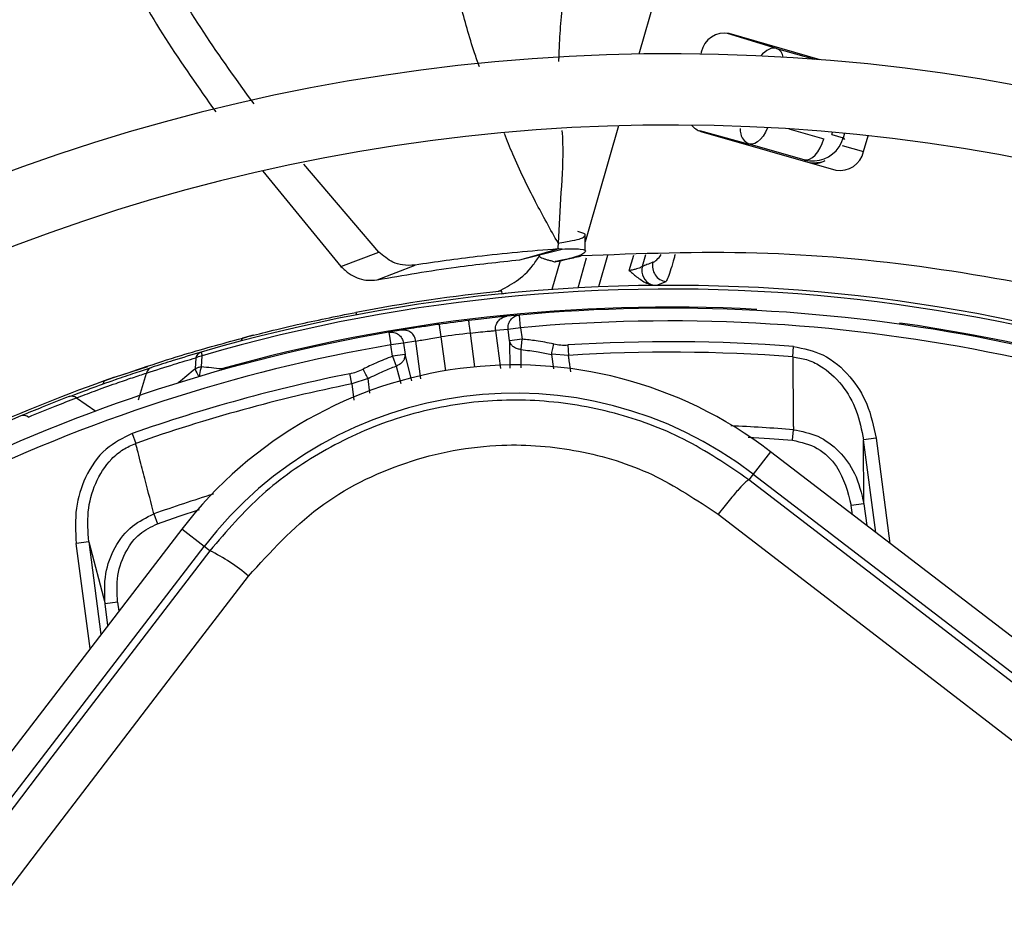
# Model space of a CAD drawing. Units: millimetres. Extents: x 5 to 414, y 3 to 291.
# Drawn here: x 111 to 115, y 244 to 247 of the extents above; entities that cross this region are included whole.
import ezdxf

# ---------------------------------------------------------------- set-up
doc = ezdxf.new("R2010")
doc.units = ezdxf.units.MM

msp = doc.modelspace()

# ---------------------------------------------------------------- linework, layer by layer
at = {"color": 8, "linetype": 'Continuous', "lineweight": 25}
for p, q in [((114.0905, 247.7516), (113.8839, 247.031)), ((113.8031, 246.7492), (113.684, 246.3339)), ((114.4726, 246.7369), (114.6108, 246.6973)), ((114.6417, 246.7142), (114.6444, 246.7237)), ((114.692, 246.7193), (114.6868, 246.7012)), ((114.682, 246.6721), (114.7665, 246.6479)), ((114.6868, 246.7012), (114.691, 246.695)), ((114.5332, 246.6155), (114.5371, 246.6096)), ((113.684, 246.3339), (113.6723, 246.293)), ((113.6446, 246.1121), (113.6784, 246.2298)), ((113.7597, 246.2393), (113.7244, 246.1161)), ((113.8459, 246.1798), (113.8634, 246.241)), ((113.9099, 246.2417), (113.8967, 246.1957)), ((114.9088, 245.9736), (114.9082, 245.969)), ((113.2388, 245.8015), (113.2214, 245.9342)), ((113.3205, 245.9441), (113.3401, 245.7954)), ((113.1056, 245.919), (113.1231, 245.7862)), ((113.3755, 245.9039), (113.3759, 245.7965)), ((113.4216, 245.798), (113.421, 245.8693)), ((112.992, 245.746), (112.9646, 245.8498)), ((113.5403, 245.8507), (113.5482, 245.7934)), ((112.9297, 245.8047), (112.9476, 245.7356)), ((112.8263, 245.6983), (112.8192, 245.7558)), ((112.7557, 245.7346), (112.7638, 245.67)), ((111.6733, 245.6796), (111.7491, 245.6278)), ((114.8143, 245.1506), (114.7663, 245.5152)), ((114.8157, 245.5217), (114.8702, 245.1078)), ((114.7232, 245.2205), (114.7184, 245.2566)), ((111.7269, 244.6939), (111.6724, 245.1078)), ((111.7218, 245.1143), (111.7698, 244.7498)), ((111.835, 244.8769), (111.8397, 244.8409))]:
    msp.add_line(p, q, dxfattribs=at)
at = {"color": 7, "linetype": 'Continuous', "lineweight": 25}
for p, q in [((114.425, 247.0531), (114.2322, 247.1118)), ((114.5966, 247.0087), (114.2378, 247.1116)), ((114.1288, 247.0388), (114.1265, 247.031)), ((114.425, 247.0531), (114.5739, 247.0104)), ((114.1222, 246.73), (114.3173, 246.6774)), ((114.1276, 246.727), (114.6575, 246.5751)), ((114.6417, 246.7142), (114.6868, 246.7012)), ((114.7665, 246.6479), (114.7843, 246.7099)), ((114.5332, 246.6155), (114.3173, 246.6774)), ((112.8612, 246.2525), (112.5669, 246.5988)), ((112.406, 246.5709), (112.713, 246.1958)), ((112.713, 246.1958), (112.8612, 246.2525)), ((113.4153, 246.2223), (113.4909, 246.2438)), ((113.4245, 246.225), (113.5825, 246.2645)), ((113.4909, 246.2438), (113.5653, 246.265)), ((113.5737, 246.2182), (113.5414, 246.1057)), ((112.8557, 246.1439), (113.0039, 246.2015)), ((113.9536, 246.1223), (113.9903, 246.1369)), ((113.3449, 246.0888), (113.3702, 246.0922)), ((113.3462, 246.089), (113.3452, 246.0989)), ((112.7718, 246.0157), (112.7737, 246.0059)), ((113.4144, 246.0051), (113.365, 246.0004)), ((113.419, 245.9553), (113.4144, 246.0051)), ((112.9498, 245.9457), (112.9008, 245.9375)), ((112.9008, 245.9375), (112.9093, 245.8882)), ((113.3696, 245.9488), (113.3205, 245.9441)), ((113.419, 245.9553), (113.3696, 245.9488)), ((113.3755, 245.9039), (113.3696, 245.9488)), ((113.419, 245.9553), (113.4249, 245.9104)), ((112.3255, 245.9147), (112.3197, 245.9028)), ((112.3673, 245.9256), (112.3255, 245.9147)), ((112.9587, 245.8947), (112.9093, 245.8882)), ((113.0073, 245.9029), (112.9587, 245.8947)), ((112.9587, 245.8947), (112.9646, 245.8498)), ((113.0269, 245.7541), (113.0073, 245.9029)), ((113.4249, 245.9104), (113.3755, 245.9039)), ((113.4209, 245.8693), (113.4249, 245.9104)), ((112.1631, 245.8593), (112.1672, 245.8452)), ((112.9152, 245.8433), (112.9093, 245.8882)), ((113.6045, 245.8876), (113.6071, 245.8467)), ((114.488, 245.8408), (114.4911, 245.8816)), ((112.1428, 245.8373), (112.1401, 245.7935)), ((112.1639, 245.8448), (112.1672, 245.8452)), ((112.1644, 245.8013), (112.1672, 245.8452)), ((112.9646, 245.8498), (112.9152, 245.8433)), ((112.9152, 245.8433), (112.9297, 245.8047)), ((113.6071, 245.8466), (113.5403, 245.8508)), ((111.8226, 245.7607), (111.9537, 245.8031)), ((111.7819, 245.7462), (111.777, 245.7338)), ((111.8226, 245.7607), (111.7819, 245.7462)), ((111.9175, 245.6721), (111.9489, 245.7772)), ((112.7557, 245.7346), (112.7476, 245.7748)), ((112.8192, 245.7558), (112.7557, 245.7346)), ((114.4875, 245.5136), (114.4907, 245.5545)), ((111.8927, 245.5395), (111.9063, 245.5009)), ((114.8157, 245.5217), (114.7663, 245.5152)), ((114.7678, 245.2631), (114.7663, 245.5152)), ((114.4007, 245.468), (114.3331, 245.38)), ((119.6368, 241.4502), (114.4007, 245.468)), ((114.3331, 245.38), (114.3161, 245.3578)), ((114.3331, 245.38), (119.5693, 241.3622)), ((114.7678, 245.2631), (114.7184, 245.2566)), ((114.7678, 245.2631), (114.7791, 245.1777)), ((111.9778, 245.2236), (111.9915, 245.185)), ((112.0872, 245.1634), (108.0693, 239.9273)), ((112.1752, 245.0959), (112.0872, 245.1634)), ((108.1574, 239.8598), (112.1752, 245.0959)), ((111.7218, 245.1143), (111.6724, 245.1078)), ((111.7218, 245.1143), (111.7856, 244.8704)), ((112.1974, 245.0789), (112.1752, 245.0959)), ((111.835, 244.8769), (111.7856, 244.8704)), ((111.7968, 244.785), (111.7856, 244.8704))]:
    msp.add_line(p, q, dxfattribs=at)
at = {"color": 8, "linetype": 'Continuous', "lineweight": 25, "flags": 128}
for points in [[(114.389, 246.7418), (114.3886, 246.7409), (114.3807, 246.7238), (114.3714, 246.7087), (114.361, 246.696), (114.35, 246.6862), (114.3388, 246.6797), (114.3277, 246.6767), (114.3173, 246.6774)], [(112.2429, 245.7933), (112.2412, 245.7891), (112.2408, 245.7879)], [(112.2429, 245.7933), (112.2439, 245.7898), (112.2442, 245.7889)], [(114.3129, 245.5252), (114.3975, 245.5202), (114.4875, 245.5136)], [(111.9915, 245.185), (112.0767, 245.2147), (112.1572, 245.2413)]]:
    msp.add_lwpolyline(points, dxfattribs=at)
at = {"color": 7, "linetype": 'Continuous', "lineweight": 25, "flags": 128}
for points in [[(114.5332, 246.6155), (114.5436, 246.6148), (114.5546, 246.6178), (114.5658, 246.6243), (114.5768, 246.6341), (114.5872, 246.6468), (114.5965, 246.662), (114.6045, 246.679), (114.6108, 246.6973)], [(113.2214, 245.9342), (113.2202, 245.9439), (113.219, 245.9532), (113.218, 245.9618), (113.2171, 245.9693), (113.2163, 245.9755), (113.2158, 245.98), (113.2154, 245.9829), (113.2153, 245.9838)], [(113.0987, 245.9685), (113.0988, 245.9675), (113.0992, 245.9647), (113.0998, 245.9601), (113.1007, 245.954), (113.1018, 245.9465), (113.103, 245.9379), (113.1043, 245.9286), (113.1056, 245.919)], [(113.5403, 245.8507), (113.541, 245.8544), (113.5419, 245.8586), (113.5429, 245.8633), (113.5439, 245.8684), (113.5451, 245.8739), (113.5463, 245.8796), (113.5475, 245.8856), (113.5487, 245.8916)], [(112.8192, 245.7558), (112.8175, 245.7591), (112.8156, 245.7629), (112.8134, 245.7672), (112.8111, 245.7719), (112.8086, 245.7769), (112.8059, 245.7822), (112.8032, 245.7876), (112.8004, 245.7931)], [(119.5522, 241.34), (118.8978, 241.8411), (118.243, 242.3427), (117.588, 242.8449), (116.933, 243.3474), (116.2781, 243.85), (115.6235, 244.3528), (114.9695, 244.8554), (114.3161, 245.3578)], [(114.1951, 245.2219), (114.8511, 244.7175), (115.5078, 244.2128), (116.165, 243.7081), (116.8225, 243.2034), (117.4802, 242.6989), (118.1378, 242.1947), (118.7953, 241.691), (119.4523, 241.188)], [(112.1974, 245.0789), (111.9906, 244.8087), (111.7836, 244.5385), (111.5766, 244.2681), (111.3694, 243.9978), (111.1622, 243.7273), (110.9548, 243.4568), (110.7474, 243.1864), (110.54, 242.9159)], [(110.7465, 242.8869), (110.9471, 243.1485), (111.1477, 243.4101), (111.3482, 243.6717), (111.5486, 243.9333), (111.749, 244.1948), (111.9492, 244.4562), (112.1494, 244.7176), (112.3494, 244.9789)]]:
    msp.add_lwpolyline(points, dxfattribs=at)
at = {"color": 7, "linetype": 'Continuous', "lineweight": 25}
for centre, radius in [((114.0054, 239.732), 27.0048), ((114.0054, 239.532), 23.65), ((114.0054, 239.532), 23.6), ((114.0054, 239.532), 23.42), ((114.0054, 239.532), 23.37)]:
    msp.add_circle(centre, radius, dxfattribs=at)
for centre, radius, start, end in [((114.0054, 239.532), 10.5, 58.83142, 136.16858), ((114.0054, 239.532), 10.22, 58.98855, 136.032), ((114.0054, 239.532), 9.5, 59.43537, 135.56463), ((114.0054, 239.532), 9.22, 59.6281, 135.3719), ((114.0054, 239.532), 8.5, 60.18241, 134.81759), ((114.0054, 239.532), 8.22, 60.42441, 134.57559), ((114.2202, 247.0199), 0.0933, 79.0878, 168.3131), ((114.0054, 239.532), 7.5, 61.13041, 133.86959), ((114.0054, 239.532), 7.22, 61.44338, 133.55662), ((114.1489, 246.7994), 0.0754, 219.4215, 253.6085), ((114.6751, 246.6668), 0.0933, 259.0878, 348.3131), ((114.5759, 246.6798), 0.0781, 254.903, 300.3498), ((113.9983, 246.1976), 0.0612, 165.9977, 262.5409), ((113.9568, 246.1812), 0.0618, 166.4586, 245.7064), ((114.0054, 239.532), 6.59, 62.24597, 106.23393), ((114.0054, 239.532), 6.6, 95.74084, 100.77193), ((114.0054, 239.532), 6.5046, 86.98389, 105.72111), ((114.0054, 239.532), 6.5, 62.37349, 95.21593), ((114.0054, 239.532), 6.5, 96.98152, 98.01848), ((114.0054, 239.532), 6.5, 99.78407, 132.62651), ((114.0054, 239.532), 6.45, 96.98152, 98.01848), ((114.0054, 239.532), 6.3682, 85.62515, 93.60905), ((112.1735, 245.8293), 0.0317, 109.1863, 165.3653), ((114.0054, 239.532), 6.3272, 85.62515, 93.60905), ((111.9797, 245.7697), 0.0317, 110.8048, 166.2828), ((113.3962, 244.159), 1.65, 52.5, 142.5), ((112.2401, 245.77), 0.0819, 157.5204, 162.2467), ((111.3553, 237.4702), 8.3703, 83.91269, 84.453), ((114.0042, 239.5347), 6.5971, 109.68636, 114.63092), ((114.0054, 239.532), 6.3682, 101.39095, 109.37485), ((114.0054, 239.532), 6.3272, 101.39095, 109.37485), ((111.6541, 245.6543), 0.0317, 52.7306, 108.1798), ((113.3962, 244.159), 1.539, 52.5, 142.5), ((114.0054, 239.532), 6.59, 112.76607, 132.75403), ((111.466, 245.5788), 0.0317, 53.6347, 109.8137), ((111.8931, 244.4504), 0.6983, 49.191, 64.1629)]:
    msp.add_arc(centre, radius, start, end, dxfattribs=at)
at = {"color": 8, "linetype": 'Continuous', "lineweight": 25}
for centre, radius, start, end in [((114.406, 247.0115), 0.0458, 9.1184, 65.4462), ((114.5714, 246.7286), 0.125, 261.732, 288.6338), ((114.0054, 239.532), 6.5754, 62.26648, 106.23393), ((114.0054, 239.532), 6.45, 62.44589, 95.21593), ((114.0054, 239.532), 6.5046, 62.36682, 82.01611), ((114.0054, 239.532), 6.45, 99.78407, 132.55411), ((117.8542, 238.8443), 8.9968, 129.42453, 129.97929), ((112.2214, 245.8141), 0.084, 194.3098, 217.4901), ((112.2866, 245.7565), 0.1304, 162.8207, 176.9148), ((114.0054, 239.532), 6.042, 85.39217, 87.72767), ((114.0054, 239.532), 6.042, 107.27233, 109.60783)]:
    msp.add_arc(centre, radius, start, end, dxfattribs=at)
for centre, major_axis, ratio, start_param, end_param in [((114.3899, 246.9332), (0.0361, 0.1197), 0.540313, 0.014921, 0.8915), ((114.5665, 246.736), (0.1027, -0.0718), 0.997248, 5.05161, 5.382754), ((113.9779, 246.349), (0.0508, 0.1373), 0.297179, 3.39526, 3.942331)]:
    msp.add_ellipse(centre, major_axis=major_axis, ratio=ratio, start_param=start_param, end_param=end_param, dxfattribs=at)
at = {"color": 7, "linetype": 'Continuous', "lineweight": 25}
for centre, major_axis, ratio, start_param, end_param in [((114.5665, 246.736), (0.1027, -0.0718), 0.997248, 5.382754, 6.612907), ((113.5775, 246.188), (-0.0437, 0.2987), 0.82295, 2.849958, 3.073744), ((112.6959, 246.0719), (-0.0351, 0.2998), 0.82297, 3.209454, 3.433246)]:
    msp.add_ellipse(centre, major_axis=major_axis, ratio=ratio, start_param=start_param, end_param=end_param, dxfattribs=at)
at = {"color": 8, "linetype": 'Continuous', "lineweight": 25}
for points, knots in [([(113.6432, 247.7288), (113.6426, 247.7251), (113.6284, 247.6338), (113.6099, 247.4898), (113.5896, 247.3098), (113.5778, 247.1825), (113.572, 247.0987), (113.5695, 247.0463), (113.5686, 247.0227), (113.5683, 247.008), (113.5682, 247.0021)], [0, 0, 0, 0, 0.0151884, 0.3749407, 0.5907514, 0.757134, 0.9017642, 0.938741, 0.9755019, 1, 1, 1, 1]), ([(113.2569, 246.9808), (113.2504, 246.9993), (113.2222, 247.0799), (113.1564, 247.3138), (113.1178, 247.5354), (113.0906, 247.6913)], [0, 0, 0, 0, 0.0813656, 0.3540306, 1, 1, 1, 1]), ([(113.5662, 246.2875), (113.5362, 246.3415), (113.4729, 246.4553), (113.4027, 246.5994), (113.3659, 246.6911), (113.3551, 246.7182)], [0, 0, 0, 0, 0.388736, 0.81997, 1, 1, 1, 1]), ([(113.5814, 246.7303), (113.5824, 246.7141), (113.5875, 246.6356), (113.5772, 246.4894), (113.5698, 246.3542), (113.5662, 246.2875)], [0, 0, 0, 0, 0.115943, 0.563357, 1, 1, 1, 1]), ([(114.2813, 246.738), (114.2819, 246.7308), (114.2835, 246.7109), (114.2965, 246.6886), (114.3104, 246.6811), (114.3173, 246.6774)], [0, 0, 0, 0, 0.219831, 0.608811, 1, 1, 1, 1]), ([(113.5662, 246.2875), (113.586, 246.291), (113.6252, 246.2979), (113.666, 246.3072), (113.6681, 246.3133), (113.6693, 246.3171)], [0, 0, 0, 0, 0.2783555, 0.5494447, 1, 1, 1, 1]), ([(114.026, 246.2435), (114.0247, 246.2387), (114.0185, 246.2157), (114.009, 246.1843), (113.9977, 246.1505), (113.9928, 246.1416), (113.9904, 246.137)], [0, 0, 0, 0, 0.076635, 0.362924, 0.672185, 1, 1, 1, 1]), ([(113.6159, 245.7822), (113.6142, 245.7947), (113.6118, 245.8119), (113.6092, 245.8309), (113.6083, 245.8379), (113.6079, 245.8404), (113.6078, 245.8411), (113.6078, 245.8414), (113.6078, 245.8415), (113.6078, 245.8415), (113.6078, 245.8416), (113.6077, 245.8418), (113.6076, 245.8431), (113.6073, 245.8447), (113.6072, 245.8461), (113.6071, 245.8465), (113.6071, 245.8466)], [0, 0, 0, 0, 0.579852, 0.800638, 0.88752, 0.906791, 0.916059, 0.920602, 0.920884, 0.921024, 0.921095, 0.921126, 0.934574, 0.979867, 0.993079, 1, 1, 1, 1])]:
    msp.add_open_spline(points, degree=3, knots=knots, dxfattribs=at)
at = {"color": 7, "linetype": 'Continuous', "lineweight": 25}
for points, knots in [([(112.3712, 246.8348), (112.2368, 247.0207), (112.0871, 247.2276), (111.9795, 247.465), (111.9686, 247.4892)], [0, 0, 0, 0, 0.898387, 1, 1, 1, 1]), ([(111.8265, 247.4554), (111.8349, 247.4367), (111.9402, 247.2013), (112.0862, 246.9941), (112.2206, 246.8035)], [0, 0, 0, 0, 0.079691, 1, 1, 1, 1]), ([(113.6693, 246.3171), (113.6704, 246.3179), (113.6781, 246.3232), (113.6601, 246.3293), (113.6461, 246.3328), (113.6436, 246.3334)], [0, 0, 0, 0, 0.112434, 0.841442, 1, 1, 1, 1]), ([(113.5662, 246.2875), (113.566, 246.2837), (113.5657, 246.2762), (113.5654, 246.2687), (113.5653, 246.265)], [0, 0, 0, 0, 0.500192, 1, 1, 1, 1]), ([(113.6732, 246.2555), (113.6728, 246.2651), (113.6718, 246.2856), (113.6723, 246.3063), (113.6726, 246.3173)], [0, 0, 0, 0, 0.473363, 1, 1, 1, 1]), ([(113.0039, 246.2015), (112.9877, 246.2006), (112.9596, 246.1989), (112.9103, 246.2127), (112.8795, 246.2376), (112.8612, 246.2525)], [0, 0, 0, 0, 0.358128, 0.617128, 1, 1, 1, 1]), ([(113.5653, 246.265), (113.459, 246.2561), (113.2693, 246.2401), (113.085, 246.2133), (113.0039, 246.2015)], [0, 0, 0, 0, 0.56, 1, 1, 1, 1]), ([(113.3326, 246.099), (113.3556, 246.1108), (113.4014, 246.1344), (113.4584, 246.1839), (113.4864, 246.2284), (113.495, 246.2422)], [0, 0, 0, 0, 0.409641, 0.817317, 1, 1, 1, 1]), ([(113.495, 246.2422), (113.4901, 246.2396), (113.4842, 246.2366), (113.5097, 246.2272), (113.522, 246.2233), (113.5343, 246.2198), (113.5445, 246.217), (113.5495, 246.2156), (113.552, 246.2149)], [0, 0, 0, 0, 0.668752, 0.782535, 0.869877, 0.938991, 0.969881, 1, 1, 1, 1]), ([(113.5826, 246.2645), (113.6098, 246.2653), (113.6696, 246.267), (113.6799, 246.2528), (113.6374, 246.2312), (113.5751, 246.2198), (113.56, 246.2165), (113.5542, 246.2153)], [0, 0, 0, 0, 0.1543972, 0.3383162, 0.5778722, 0.8387093, 1, 1, 1, 1]), ([(113.5825, 246.2645), (113.5794, 246.2646), (113.5739, 246.2646), (113.5679, 246.2649), (113.5653, 246.265)], [0, 0, 0, 0, 0.559983, 1, 1, 1, 1]), ([(117.1795, 245.5042), (116.9635, 245.61), (116.487, 245.8433), (115.7616, 246.061), (115.0313, 246.2004), (114.3479, 246.2633), (113.8871, 246.2463), (113.6564, 246.2377)], [0, 0, 0, 0, 0.1978536, 0.4364896, 0.6240773, 0.8118475, 1, 1, 1, 1]), ([(112.8557, 246.1439), (112.9585, 246.1617), (113.1421, 246.1934), (113.3318, 246.2134), (113.4153, 246.2223)], [0, 0, 0, 0, 0.559988, 1, 1, 1, 1]), ([(113.5516, 246.2147), (113.5519, 246.2146), (113.5525, 246.2144), (113.5625, 246.2157), (113.5784, 246.2191), (113.6058, 246.2258), (113.636, 246.2329), (113.6564, 246.2377)], [0, 0, 0, 0, 0.22384, 0.422811, 0.579801, 0.716593, 1, 1, 1, 1]), ([(113.9389, 246.2124), (113.9311, 246.2094), (113.917, 246.204), (113.9029, 246.1982), (113.8967, 246.1957)], [0, 0, 0, 0, 0.5600071, 1, 1, 1, 1]), ([(112.713, 246.1958), (112.7237, 246.1858), (112.7441, 246.1667), (112.7776, 246.1502), (112.8154, 246.1399), (112.8409, 246.1425), (112.8557, 246.1439)], [0, 0, 0, 0, 0.227231, 0.436435, 0.675016, 1, 1, 1, 1]), ([(113.8967, 246.1957), (113.8933, 246.1938), (113.8878, 246.1906), (113.8746, 246.1863), (113.8614, 246.1829), (113.8511, 246.1808), (113.8459, 246.1798)], [0, 0, 0, 0, 0.336737, 0.556847, 0.778087, 1, 1, 1, 1]), ([(113.8459, 246.1798), (113.8499, 246.1764), (113.8579, 246.1695), (113.8718, 246.1577), (113.8884, 246.1452), (113.9085, 246.1325), (113.9236, 246.1274), (113.9314, 246.1249)], [0, 0, 0, 0, 0.152756, 0.304592, 0.528185, 0.758521, 1, 1, 1, 1]), ([(113.9314, 246.1249), (113.9355, 246.124), (113.9428, 246.1224), (113.9503, 246.1223), (113.9536, 246.1222)], [0, 0, 0, 0, 0.559892, 1, 1, 1, 1]), ([(112.3255, 245.9147), (112.3542, 245.9221), (112.4117, 245.937), (112.5623, 245.9735), (112.6923, 245.9997), (112.7718, 246.0157)], [0, 0, 0, 0, 0.279132, 0.559059, 1, 1, 1, 1]), ([(113.365, 246.0004), (113.3606, 246), (113.3519, 245.9991), (113.312, 245.995), (113.2644, 245.9897), (113.2317, 245.9858), (113.2153, 245.9838)], [0, 0, 0, 0, 0.277687, 0.556421, 0.77855, 1, 1, 1, 1]), ([(113.0987, 245.9685), (113.0779, 245.9655), (113.0365, 245.9595), (112.9888, 245.9521), (112.9586, 245.9472), (112.9527, 245.9462), (112.9498, 245.9457)], [0, 0, 0, 0, 0.280725, 0.561087, 0.781736, 1, 1, 1, 1]), ([(113.2214, 245.9342), (113.2351, 245.9357), (113.2626, 245.9389), (113.2943, 245.9419), (113.3146, 245.9436), (113.3186, 245.944), (113.3205, 245.9441)], [0, 0, 0, 0, 0.279464, 0.558753, 0.779232, 1, 1, 1, 1]), ([(111.7819, 245.7462), (111.8823, 245.7808), (112.0616, 245.8425), (112.2449, 245.8926), (112.3255, 245.9147)], [0, 0, 0, 0, 0.559998, 1, 1, 1, 1]), ([(113.0073, 245.9029), (113.0101, 245.9034), (113.0158, 245.9045), (113.0422, 245.909), (113.0733, 245.9141), (113.0949, 245.9173), (113.1056, 245.919)], [0, 0, 0, 0, 0.280184, 0.559667, 0.77983, 1, 1, 1, 1]), ([(113.421, 245.8693), (113.416, 245.87), (113.405, 245.8716), (113.3916, 245.8787), (113.3803, 245.8898), (113.3773, 245.8987), (113.3755, 245.9039)], [0, 0, 0, 0, 0.225057, 0.500085, 0.703319, 1, 1, 1, 1]), ([(113.5487, 245.8916), (113.5258, 245.896), (113.4847, 245.9039), (113.4432, 245.9084), (113.4249, 245.9104)], [0, 0, 0, 0, 0.559988, 1, 1, 1, 1]), ([(112.1631, 245.8593), (112.1266, 245.8485), (112.0615, 245.8292), (111.9969, 245.8085), (111.9685, 245.7993)], [0, 0, 0, 0, 0.559998, 1, 1, 1, 1]), ([(113.421, 245.8693), (113.4434, 245.8667), (113.4834, 245.8621), (113.5229, 245.8542), (113.5403, 245.8507)], [0, 0, 0, 0, 0.559889, 1, 1, 1, 1]), ([(114.4911, 245.8816), (114.5308, 245.8735), (114.6159, 245.8562), (114.7156, 245.769), (114.7878, 245.6541), (114.8061, 245.5673), (114.8157, 245.5217)], [0, 0, 0, 0, 0.2297499, 0.4931463, 0.7338787, 1, 1, 1, 1]), ([(111.9489, 245.7772), (111.985, 245.7888), (112.0494, 245.8097), (112.1143, 245.8289), (112.1428, 245.8373)], [0, 0, 0, 0, 0.559999, 1, 1, 1, 1]), ([(112.9152, 245.8433), (112.8934, 245.8348), (112.8545, 245.8195), (112.817, 245.8011), (112.8004, 245.7931)], [0, 0, 0, 0, 0.559988, 1, 1, 1, 1]), ([(112.9646, 245.8498), (112.9642, 245.8443), (112.9636, 245.835), (112.9555, 245.8213), (112.9445, 245.811), (112.9343, 245.8066), (112.9297, 245.8047)], [0, 0, 0, 0, 0.297025, 0.499914, 0.775112, 1, 1, 1, 1]), ([(114.488, 245.8408), (114.4885, 245.7963), (114.4893, 245.7248), (114.4897, 245.6372), (114.4904, 245.5887), (114.4906, 245.5656), (114.4907, 245.5578), (114.4907, 245.5553), (114.4907, 245.5545)], [0, 0, 0, 0, 0.466472, 0.748959, 0.918043, 0.974088, 0.990811, 1, 1, 1, 1]), ([(114.488, 245.8408), (114.5064, 245.838), (114.5439, 245.8323), (114.6135, 245.7994), (114.6857, 245.7329), (114.7438, 245.6302), (114.7588, 245.5536), (114.7663, 245.5152)], [0, 0, 0, 0, 0.120115, 0.245735, 0.49401, 0.74597, 1, 1, 1, 1]), ([(111.6442, 245.6845), (111.6706, 245.6945), (111.7238, 245.7148), (111.8206, 245.7496), (111.9064, 245.779), (111.9478, 245.7926), (111.9685, 245.7993)], [0, 0, 0, 0, 0.27859, 0.559221, 0.780329, 1, 1, 1, 1]), ([(112.8192, 245.7558), (112.8395, 245.7657), (112.8757, 245.7834), (112.9132, 245.7982), (112.9297, 245.8047)], [0, 0, 0, 0, 0.560038, 1, 1, 1, 1]), ([(111.6733, 245.6796), (111.6958, 245.6882), (111.7409, 245.7053), (111.8233, 245.735), (111.8962, 245.76), (111.9314, 245.7714), (111.9489, 245.7772)], [0, 0, 0, 0, 0.27977, 0.559094, 0.779522, 1, 1, 1, 1]), ([(111.6442, 245.6845), (111.6087, 245.6707), (111.5455, 245.6461), (111.4828, 245.6201), (111.4552, 245.6086)], [0, 0, 0, 0, 0.560002, 1, 1, 1, 1]), ([(111.4848, 245.6043), (111.5198, 245.6188), (111.5823, 245.6446), (111.6455, 245.6689), (111.6733, 245.6796)], [0, 0, 0, 0, 0.559999, 1, 1, 1, 1]), ([(114.3161, 245.3578), (114.2324, 245.4148), (114.0686, 245.5262), (113.7868, 245.6285), (113.4951, 245.6774), (113.1973, 245.6672), (112.9072, 245.5999), (112.6382, 245.4771), (112.3927, 245.3054), (112.2635, 245.1555), (112.1974, 245.0789)], [0, 0, 0, 0, 0.1278401, 0.2500338, 0.3759343, 0.5001478, 0.6243133, 0.7501536, 0.8722509, 1, 1, 1, 1]), ([(114.4907, 245.5545), (114.5237, 245.5482), (114.5905, 245.5354), (114.674, 245.4714), (114.7407, 245.38), (114.7583, 245.3042), (114.7678, 245.2631)], [0, 0, 0, 0, 0.229383, 0.465098, 0.709586, 1, 1, 1, 1]), ([(111.8927, 245.5395), (111.8565, 245.5215), (111.7788, 245.4827), (111.7051, 245.3726), (111.6651, 245.243), (111.6699, 245.1544), (111.6724, 245.1078)], [0, 0, 0, 0, 0.229659, 0.493053, 0.733836, 1, 1, 1, 1]), ([(114.4875, 245.5136), (114.5212, 245.5056), (114.5892, 245.4895), (114.6812, 245.3977), (114.7043, 245.3101), (114.7184, 245.2566)], [0, 0, 0, 0, 0.2772417, 0.5575319, 1, 1, 1, 1]), ([(111.7218, 245.1143), (111.7191, 245.1534), (111.7137, 245.2313), (111.7433, 245.3456), (111.7958, 245.4284), (111.8545, 245.4782), (111.8893, 245.4935), (111.9063, 245.5009)], [0, 0, 0, 0, 0.254028, 0.505989, 0.754265, 0.879893, 1, 1, 1, 1]), ([(111.9778, 245.2236), (111.9668, 245.2667), (111.949, 245.3359), (111.9269, 245.4202), (111.915, 245.4669), (111.9091, 245.4901), (111.907, 245.4981), (111.9063, 245.5009)], [0, 0, 0, 0, 0.465291, 0.748703, 0.913109, 0.969892, 1, 1, 1, 1]), ([(112.3494, 244.9789), (112.4364, 245.0745), (112.6102, 245.2655), (112.9621, 245.4406), (113.3176, 245.5079), (113.6489, 245.4807), (113.9423, 245.3909), (114.1108, 245.2783), (114.1951, 245.2219)], [0, 0, 0, 0, 0.186857, 0.373304, 0.559556, 0.706139, 0.852946, 1, 1, 1, 1]), ([(111.7856, 244.8704), (111.7841, 244.9102), (111.7811, 244.9869), (111.8205, 245.0938), (111.8862, 245.1796), (111.9483, 245.2095), (111.9778, 245.2236)], [0, 0, 0, 0, 0.274034, 0.528122, 0.776308, 1, 1, 1, 1]), ([(111.835, 244.8769), (111.8332, 244.9122), (111.8297, 244.9824), (111.863, 245.0758), (111.918, 245.1487), (111.9671, 245.173), (111.9915, 245.185)], [0, 0, 0, 0, 0.282564, 0.563306, 0.782433, 1, 1, 1, 1])]:
    msp.add_open_spline(points, degree=3, knots=knots, dxfattribs=at)
for points in [[(113.3205, 245.9441), (113.3203, 245.9475), (113.3198, 245.9541), (113.3216, 245.9641), (113.3252, 245.9735), (113.3306, 245.9819), (113.3376, 245.9892), (113.3459, 245.9948), (113.3551, 245.9988), (113.3617, 245.9999), (113.365, 246.0004)], [(113.3696, 245.9488), (113.3694, 245.9521), (113.3689, 245.9589), (113.3707, 245.9688), (113.3743, 245.9783), (113.3798, 245.9868), (113.3869, 245.994), (113.3952, 245.9996), (113.4045, 246.0036), (113.4111, 246.0046), (113.4144, 246.0051)], [(112.9008, 245.9375), (112.9041, 245.9379), (112.9108, 245.9386), (112.9208, 245.9372), (112.9303, 245.9339), (112.939, 245.9287), (112.9465, 245.9219), (112.9524, 245.9138), (112.9568, 245.9046), (112.958, 245.898), (112.9586, 245.8947)], [(113.0073, 245.9029), (113.0066, 245.9062), (113.0054, 245.9127), (113.0011, 245.9219), (112.9952, 245.93), (112.9877, 245.9368), (112.9791, 245.942), (112.9697, 245.9453), (112.9597, 245.9468), (112.9531, 245.9461), (112.9498, 245.9457)], [(112.1428, 245.8373), (112.146, 245.839), (112.1523, 245.8424), (112.16, 245.844), (112.1639, 245.8448)], [(112.1644, 245.8013), (112.16, 245.8007), (112.1513, 245.7993), (112.1442, 245.7957), (112.1407, 245.7939)], [(114.3161, 245.3578), (114.313, 245.3564), (114.3067, 245.3536), (114.2782, 245.3234), (114.2398, 245.2785), (114.21, 245.2408), (114.1951, 245.2219)]]:
    msp.add_open_spline(points, degree=3, dxfattribs=at)

doc.saveas('drawing.dxf')
